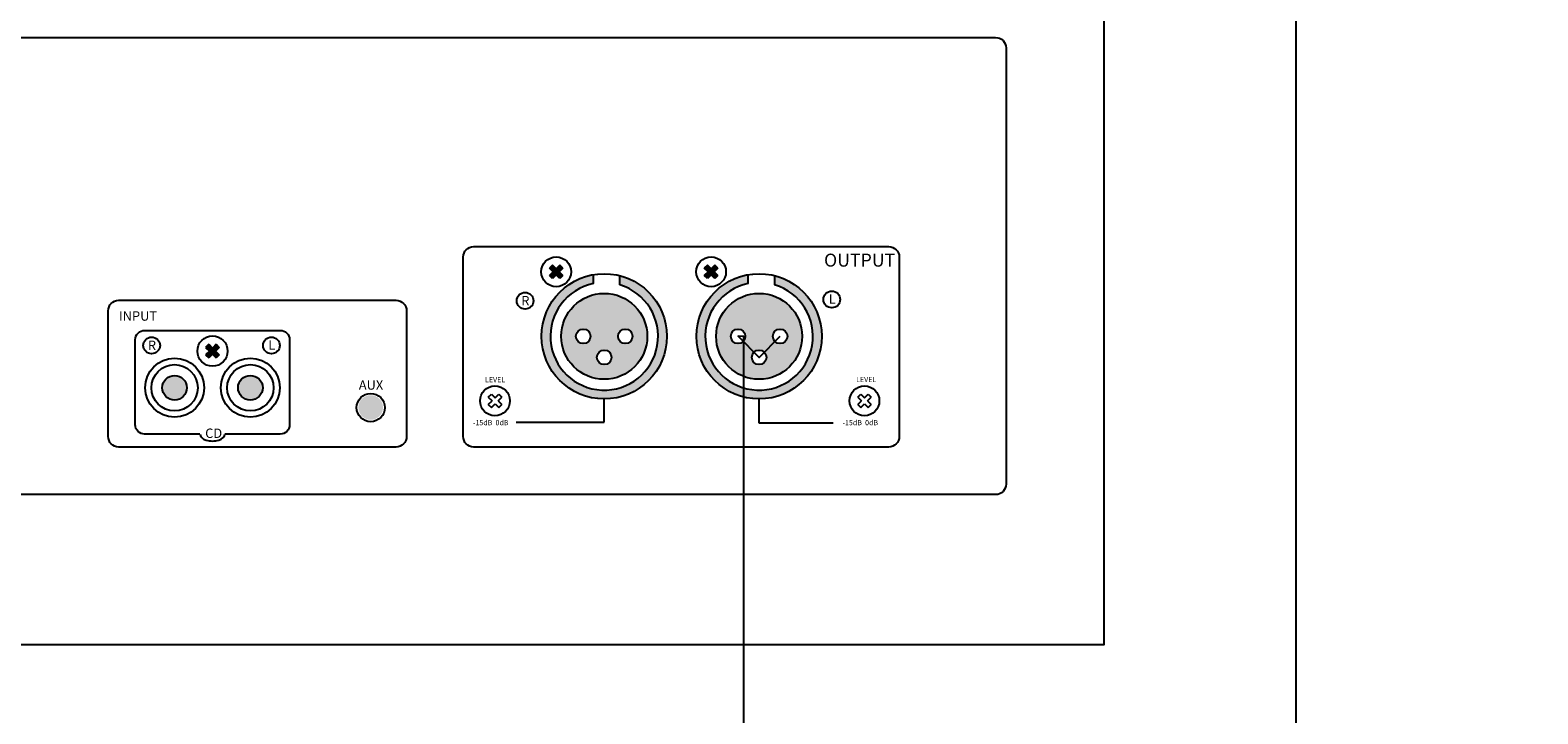
# Model space of a CAD drawing. Units: inches. Extents: x -240 to 848, y 79 to 606.
# Drawn here: x 91 to 164, y 398 to 431 of the extents above; entities that cross this region are included whole.
import ezdxf
from ezdxf.lldxf.tags import DXFTag

# ---------------------------------------------------------------- set-up
doc = ezdxf.new("R2010")
doc.units = ezdxf.units.IN
doc.header["$MEASUREMENT"] = 0
doc.layers.add('LINE', color=7, linetype='Continuous')
doc.layers.add('RS-485', color=6, linetype='485', lineweight=25)
doc.layers.add('Сигнал микр. и лин. уровня', color=140, linetype='ЛМ', lineweight=25, true_color=0x00bfff)
doc.styles.add('INTER-M', font='romans.shx')
doc.styles.get("Standard").update_dxf_attribs({"font": 'isocpeui.ttf'})
tags = doc.linetypes.add('485', pattern='A,25,-5.8,["RS-485",Standard,S=2.5,R=0,X=-5,Y=-1.27],-7.6', length=38.4).pattern_tags.tags
tags[6] = DXFTag(74, 10)
tags = doc.linetypes.add('ЛМ', pattern='A,15,-8.5,["Лин/Мик",Standard,S=2.5,R=0,X=-5.5,Y=-1.25],-9.5', length=33).pattern_tags.tags
tags[6] = DXFTag(74, 10)

# ---------------------------------------------------------------- blocks, each defined once
blk = doc.blocks.new('PV-6232A')
at = {"layer": 'LINE'}
for points in [[(123.38, 43.62), (123.97, 44.2), (124.68, 43.48), (125.4, 44.2), (125.98, 43.62), (125.26, 42.9), (125.98, 42.18), (125.4, 41.6), (124.68, 42.32), (123.97, 41.6), (123.38, 42.18), (124.1, 42.9)], [(123.38, 43.62), (123.97, 44.2), (124.68, 43.48), (125.4, 44.2), (125.98, 43.62), (125.26, 42.9), (125.98, 42.18), (125.4, 41.6), (124.68, 42.32), (123.97, 41.6), (123.38, 42.18), (124.1, 42.9)], [(153.19, 43.62), (153.77, 44.2), (154.49, 43.48), (155.21, 44.2), (155.79, 43.62), (155.07, 42.9), (155.79, 42.18), (155.21, 41.6), (154.49, 42.32), (153.77, 41.6), (153.19, 42.18), (153.91, 42.9)], [(153.19, 43.62), (153.77, 44.2), (154.49, 43.48), (155.21, 44.2), (155.79, 43.62), (155.07, 42.9), (155.79, 42.18), (155.21, 41.6), (154.49, 42.32), (153.77, 41.6), (153.19, 42.18), (153.91, 42.9)], [(136.92, 42.15), (136.92, 40.39, -7.996171), (131.83, 40.61), (131.83, 42.34, 0.363817), (121.87, 30.47, 1), (145.98, 30.47, 0.342436)], [(136.92, 42.15), (136.92, 40.39, -7.996171), (131.83, 40.61), (131.83, 42.34, 0.363817), (121.87, 30.47, 1), (145.98, 30.47, 0.342436)], [(166.73, 42.15), (166.73, 40.39, -7.996171), (161.63, 40.61), (161.63, 42.34, 0.363817), (151.68, 30.47, 1), (175.79, 30.47, 0.342436)], [(166.73, 42.15), (166.73, 40.39, -7.996171), (161.63, 40.61), (161.63, 42.34, 0.363817), (151.68, 30.47, 1), (175.79, 30.47, 0.342436)], [(59.25, 26.31), (59.84, 26.9), (59.12, 27.63), (59.84, 28.35), (59.25, 28.94), (58.53, 28.22), (57.8, 28.94), (57.21, 28.35), (57.94, 27.63), (57.21, 26.9), (57.8, 26.31), (58.53, 27.04)], [(59.25, 26.31), (59.84, 26.9), (59.12, 27.63), (59.84, 28.35), (59.25, 28.94), (58.53, 28.22), (57.8, 28.94), (57.21, 28.35), (57.94, 27.63), (57.21, 26.9), (57.8, 26.31), (58.53, 27.04)], [(48.86, 20.57, 1), (53.6, 20.57, 1)], [(48.86, 20.57, 1), (53.6, 20.57, 1)], [(68.19, 20.57, -1), (63.45, 20.57, -1)], [(68.19, 20.57, -1), (63.45, 20.57, -1)], [(91.35, 16.77, -1), (86.61, 16.77, -1)]]:
    blk.add_hatch(color=256, dxfattribs=at).paths.add_polyline_path(points)
h = blk.add_hatch(color=256, dxfattribs=at)
h.paths.add_polyline_path([(125.66, 30.47, 1), (142.2, 30.47, 1)])
h.paths.add_polyline_path([(131.28, 30.47, -1), (128.48, 30.47, -1)], flags=16)
h.paths.add_polyline_path([(139.38, 30.47, -1), (136.58, 30.47, -1)], flags=16)
h.paths.add_polyline_path([(135.33, 26.42, -1), (132.53, 26.42, -1)], flags=16)
h = blk.add_hatch(color=256, dxfattribs=at)
h.paths.add_polyline_path([(125.66, 30.47, 1), (142.2, 30.47, 1)])
h.paths.add_polyline_path([(131.28, 30.47, -1), (128.48, 30.47, -1)], flags=16)
h.paths.add_polyline_path([(139.38, 30.47, -1), (136.58, 30.47, -1)], flags=16)
h.paths.add_polyline_path([(135.33, 26.42, -1), (132.53, 26.42, -1)], flags=16)
h = blk.add_hatch(color=256, dxfattribs=at)
h.paths.add_polyline_path([(155.46, 30.47, 1), (172, 30.47, 1)])
h.paths.add_polyline_path([(161.08, 30.47, -1), (158.28, 30.47, -1)], flags=16)
h.paths.add_polyline_path([(169.18, 30.47, -1), (166.38, 30.47, -1)], flags=16)
h.paths.add_polyline_path([(165.13, 26.42, -1), (162.33, 26.42, -1)], flags=16)
h = blk.add_hatch(color=256, dxfattribs=at)
h.paths.add_polyline_path([(155.46, 30.47, 1), (172, 30.47, 1)])
h.paths.add_polyline_path([(161.08, 30.47, -1), (158.28, 30.47, -1)], flags=16)
h.paths.add_polyline_path([(169.18, 30.47, -1), (166.38, 30.47, -1)], flags=16)
h.paths.add_polyline_path([(165.13, 26.42, -1), (162.33, 26.42, -1)], flags=16)
for p, q in [((133.93, 13.92), (133.93, 18.41)), ((163.73, 13.73), (163.73, 18.41)), ((116.96, 13.92), (133.93, 13.92)), ((177.98, 13.73), (163.73, 13.73))]:
    blk.add_line(p, q)
for centre in [(118.69, 37.32), (177.72, 37.57), (46.82, 28.72), (69.87, 28.72)]:
    blk.add_circle(centre, 1.61)
blk.add_ellipse((58.53, 11.64), major_axis=(-2.4, 0), ratio=0.556055, start_param=0, end_param=3.141593)
for p, q in [((123.97, 44.2), (123.38, 43.62)), ((123.97, 44.2), (123.38, 43.62)), ((124.1, 42.9), (123.38, 43.62)), ((124.1, 42.9), (123.38, 43.62)), ((124.68, 43.48), (123.97, 44.2)), ((124.68, 43.48), (123.97, 44.2)), ((125.4, 44.2), (124.68, 43.48)), ((125.4, 44.2), (124.68, 43.48)), ((125.98, 43.62), (125.26, 42.9)), ((125.98, 43.62), (125.26, 42.9)), ((125.98, 43.62), (125.4, 44.2)), ((125.98, 43.62), (125.4, 44.2)), ((153.77, 44.2), (153.19, 43.62)), ((153.77, 44.2), (153.19, 43.62)), ((153.91, 42.9), (153.19, 43.62)), ((153.91, 42.9), (153.19, 43.62)), ((154.49, 43.48), (153.77, 44.2)), ((154.49, 43.48), (153.77, 44.2)), ((155.21, 44.2), (154.49, 43.48)), ((155.21, 44.2), (154.49, 43.48)), ((155.79, 43.62), (155.07, 42.9)), ((155.79, 43.62), (155.07, 42.9)), ((155.79, 43.62), (155.21, 44.2)), ((155.79, 43.62), (155.21, 44.2)), ((124.1, 42.9), (123.38, 42.18)), ((124.1, 42.9), (123.38, 42.18)), ((123.97, 41.6), (123.38, 42.18)), ((123.97, 41.6), (123.38, 42.18)), ((124.68, 42.32), (123.97, 41.6)), ((124.68, 42.32), (123.97, 41.6)), ((125.4, 41.6), (124.68, 42.32)), ((125.4, 41.6), (124.68, 42.32)), ((125.98, 42.18), (125.26, 42.9)), ((125.98, 42.18), (125.26, 42.9)), ((125.98, 42.18), (125.4, 41.6)), ((125.98, 42.18), (125.4, 41.6)), ((131.83, 40.61), (131.83, 42.34)), ((131.83, 40.61), (131.83, 42.34)), ((136.92, 40.39), (136.92, 42.15)), ((136.92, 40.39), (136.92, 42.15)), ((153.91, 42.9), (153.19, 42.18)), ((153.91, 42.9), (153.19, 42.18)), ((153.77, 41.6), (153.19, 42.18)), ((153.77, 41.6), (153.19, 42.18)), ((154.49, 42.32), (153.77, 41.6)), ((154.49, 42.32), (153.77, 41.6)), ((155.21, 41.6), (154.49, 42.32)), ((155.21, 41.6), (154.49, 42.32)), ((155.79, 42.18), (155.07, 42.9)), ((155.79, 42.18), (155.07, 42.9)), ((155.79, 42.18), (155.21, 41.6)), ((155.79, 42.18), (155.21, 41.6)), ((161.63, 40.61), (161.63, 42.34)), ((161.63, 40.61), (161.63, 42.34)), ((166.73, 40.39), (166.73, 42.15)), ((166.73, 40.39), (166.73, 42.15)), ((57.8, 28.94), (57.21, 28.35)), ((57.8, 28.94), (57.21, 28.35)), ((57.21, 28.35), (57.94, 27.63)), ((57.21, 28.35), (57.94, 27.63)), ((57.94, 27.63), (57.21, 26.9)), ((57.94, 27.63), (57.21, 26.9)), ((57.21, 26.9), (57.8, 26.31)), ((57.21, 26.9), (57.8, 26.31)), ((57.8, 28.94), (58.53, 28.22)), ((57.8, 28.94), (58.53, 28.22)), ((58.53, 27.04), (57.8, 26.31)), ((58.53, 27.04), (57.8, 26.31)), ((59.25, 28.94), (58.53, 28.22)), ((59.25, 28.94), (58.53, 28.22)), ((58.53, 27.04), (59.25, 26.31)), ((58.53, 27.04), (59.25, 26.31)), ((59.84, 28.35), (59.12, 27.63)), ((59.84, 28.35), (59.12, 27.63)), ((59.12, 27.63), (59.84, 26.9)), ((59.12, 27.63), (59.84, 26.9)), ((59.25, 28.94), (59.84, 28.35)), ((59.25, 28.94), (59.84, 28.35)), ((59.84, 26.9), (59.25, 26.31)), ((59.84, 26.9), (59.25, 26.31)), ((111.62, 18.76), (112.2, 19.34)), ((111.62, 18.76), (112.2, 19.34)), ((111.62, 18.76), (112.34, 18.04)), ((111.62, 18.76), (112.34, 18.04)), ((111.62, 17.32), (112.34, 18.04)), ((111.62, 17.32), (112.34, 18.04)), ((112.2, 19.34), (112.92, 18.62)), ((112.2, 19.34), (112.92, 18.62)), ((112.2, 16.74), (112.92, 17.46)), ((112.2, 16.74), (112.92, 17.46)), ((112.92, 18.62), (113.63, 19.34)), ((112.92, 18.62), (113.63, 19.34)), ((112.92, 17.46), (113.63, 16.74)), ((112.92, 17.46), (113.63, 16.74)), ((113.5, 18.04), (114.21, 18.76)), ((113.5, 18.04), (114.21, 18.76)), ((113.5, 18.04), (114.21, 17.32)), ((113.5, 18.04), (114.21, 17.32)), ((113.63, 19.34), (114.21, 18.76)), ((113.63, 19.34), (114.21, 18.76)), ((182.72, 18.76), (183.3, 19.34)), ((182.72, 18.76), (183.3, 19.34)), ((182.72, 18.76), (183.44, 18.04)), ((182.72, 18.76), (183.44, 18.04)), ((182.72, 17.32), (183.44, 18.04)), ((182.72, 17.32), (183.44, 18.04)), ((183.3, 19.34), (184.02, 18.62)), ((183.3, 19.34), (184.02, 18.62)), ((183.3, 16.74), (184.02, 17.46)), ((183.3, 16.74), (184.02, 17.46)), ((184.02, 18.62), (184.73, 19.34)), ((184.02, 18.62), (184.73, 19.34)), ((184.02, 17.46), (184.73, 16.74)), ((184.02, 17.46), (184.73, 16.74)), ((184.6, 18.04), (185.31, 18.76)), ((184.6, 18.04), (185.31, 18.76)), ((184.6, 18.04), (185.31, 17.32)), ((184.6, 18.04), (185.31, 17.32)), ((184.73, 19.34), (185.31, 18.76)), ((184.73, 19.34), (185.31, 18.76)), ((111.62, 17.32), (112.2, 16.74)), ((111.62, 17.32), (112.2, 16.74)), ((113.63, 16.74), (114.21, 17.32)), ((113.63, 16.74), (114.21, 17.32)), ((182.72, 17.32), (183.3, 16.74)), ((182.72, 17.32), (183.3, 16.74)), ((184.73, 16.74), (185.31, 17.32)), ((184.73, 16.74), (185.31, 17.32))]:
    blk.add_line(p, q, dxfattribs=at)
for points in [[(-226.74, 88), (209.26, 88, -0.414214), (211.26, 86), (211.26, 2, -0.414214), (209.26, 0), (-226.74, 0, -0.414214), (-228.74, 2), (-228.74, 86, -0.414214)], [(-226.74, 88), (209.26, 88, -0.414214), (211.26, 86), (211.26, 2, -0.414214), (209.26, 0), (-226.74, 0, -0.414214), (-228.74, 2), (-228.74, 86, -0.414214)], [(108.79, 47.74), (188.71, 47.74, -0.414214), (190.71, 45.74), (190.71, 11.16, -0.414214), (188.71, 9.16), (108.79, 9.16, -0.414214), (106.79, 11.16), (106.79, 45.74, -0.414214)], [(40.47, 37.4), (93.89, 37.4, -0.414214), (95.89, 35.4), (95.89, 11.16, -0.414214), (93.89, 9.16), (40.47, 9.16, -0.414214), (38.47, 11.16), (38.47, 35.4, -0.414214)]]:
    blk.add_lwpolyline(points, format="xyb", close=True, dxfattribs=at)
blk.add_lwpolyline([(56.12, 11.64), (45.47, 11.64, -0.414214), (43.67, 13.44), (43.67, 29.81, -0.414214), (45.47, 31.61), (71.58, 31.61, -0.414214), (73.38, 29.81), (73.38, 13.44, -0.414214), (71.58, 11.64), (60.93, 11.64)], format="xyb", dxfattribs=at)
blk.add_lwpolyline([(56.12, 11.64), (45.47, 11.64, -0.414214), (43.67, 13.44), (43.67, 29.81, -0.414214), (45.47, 31.61), (71.58, 31.61, -0.414214), (73.38, 29.81), (73.38, 13.44, -0.414214), (71.58, 11.64), (60.93, 11.64)], format="xyb", dxfattribs=at)
for centre, radius in [((124.68, 42.9), 2.87), ((124.68, 42.9), 2.87), ((154.49, 42.9), 2.87), ((154.49, 42.9), 2.87), ((133.93, 30.47), 12.06), ((133.93, 30.47), 12.06), ((163.73, 30.47), 12.06), ((163.73, 30.47), 12.06), ((133.93, 30.47), 8.27), ((133.93, 30.47), 8.27), ((163.73, 30.47), 8.27), ((163.73, 30.47), 8.27), ((58.53, 27.63), 2.91), ((58.53, 27.63), 2.91), ((129.88, 30.47), 1.4), ((129.88, 30.47), 1.4), ((137.98, 30.47), 1.4), ((137.98, 30.47), 1.4), ((159.68, 30.47), 1.4), ((159.68, 30.47), 1.4), ((167.78, 30.47), 1.4), ((167.78, 30.47), 1.4), ((51.23, 20.57), 5.67), ((51.23, 20.57), 5.67), ((65.82, 20.57), 5.67), ((65.82, 20.57), 5.67), ((133.93, 26.42), 1.4), ((133.93, 26.42), 1.4), ((163.73, 26.42), 1.4), ((163.73, 26.42), 1.4), ((51.23, 20.57), 4.46), ((51.23, 20.57), 4.46), ((65.82, 20.57), 4.46), ((65.82, 20.57), 4.46), ((51.23, 20.57), 2.37), ((51.23, 20.57), 2.37), ((65.82, 20.57), 2.37), ((65.82, 20.57), 2.37), ((112.9, 18.05), 2.87), ((112.9, 18.05), 2.87), ((184, 18.05), 2.87), ((184, 18.05), 2.87), ((88.99, 16.75), 2.72)]:
    blk.add_circle(centre, radius, dxfattribs=at)
for centre in [(133.93, 30.47), (133.93, 30.47), (163.73, 30.47), (163.73, 30.47)]:
    blk.add_arc(centre, 10.36, 101.6992, 73.1856, dxfattribs=at)
at = {"layer": 'LINE', "style": 'INTER-M'}
for s, insert, char_height, width, attachment_point in [('{\\T0.8;OUTPUT}', (183.08, 46.39), 2.5, 13.1397, 2), ('{\\T0.8;R}', (118.75, 37.34), 1.808, 3.5088, 5), ('{\\T0.8;L}', (177.8, 37.64), 1.808, 3.5088, 5), ('{\\T0.8;INPUT}', (44.2, 34.38), 1.8082, 8.2372, 5), ('{\\T0.8;R}', (46.88, 28.75), 1.808, 3.5088, 5), ('{\\T0.8;L}', (69.95, 28.8), 1.808, 3.5088, 5), ('{\\T0.8;AUX}', (89.04, 21.1), 1.8082, 4.9564, 5), ('{\\T0.8;AUX}', (89.04, 21.1), 1.8082, 4.9564, 5), ('{\\T0.8;LEVEL}', (112.92, 22.62), 1, 33.8404, 2), ('{\\T0.8;LEVEL}', (184.34, 22.66), 1, 33.8404, 2), ('{\\T0.8;CD}', (58.76, 11.81), 1.808, 3.5088, 5), ('{\\T0.8;CD}', (58.76, 11.81), 1.808, 3.5088, 5), ('{\\T0.8;-15dB  0dB}', (112.08, 14.35), 1, 33.8404, 2), ('{\\T0.8;-15dB  0dB}', (183.21, 14.35), 1, 33.8404, 2)]:
    blk.add_mtext(s, dxfattribs=dict(at, insert=insert, char_height=char_height, width=width, attachment_point=attachment_point))

msp = doc.modelspace()

# ---------------------------------------------------------------- linework, layer by layer
at = {"layer": 'RS-485'}
msp.add_lwpolyline([(43.199, 400.974), (143.164, 400.974), (143.164, 474.935)], dxfattribs=at)
at = {"layer": 'Сигнал микр. и лин. уровня'}
for points in [[(95.975, 361.725), (95.033, 360.784), (94.092, 361.725), (94.092, 382.058), (152.405, 382.058), (152.405, 467.601), (203.098, 467.601), (203.098, 475.992), (203.098, 491.72), (204.098, 492.72), (203.098, 491.72), (202.098, 492.72)], [(123.955, 361.725), (124.896, 360.784), (125.838, 361.725), (125.838, 415.799), (125.556, 415.801), (126.568, 414.788), (127.581, 415.801)]]:
    msp.add_lwpolyline(points, dxfattribs=at)

# ---------------------------------------------------------------- block references
at = {"xscale": 0.25, "yscale": 0.25, "zscale": 0.25}
msp.add_blockref('PV-6232A', (85.635, 408.183), dxfattribs=at)

doc.saveas('drawing.dxf')
